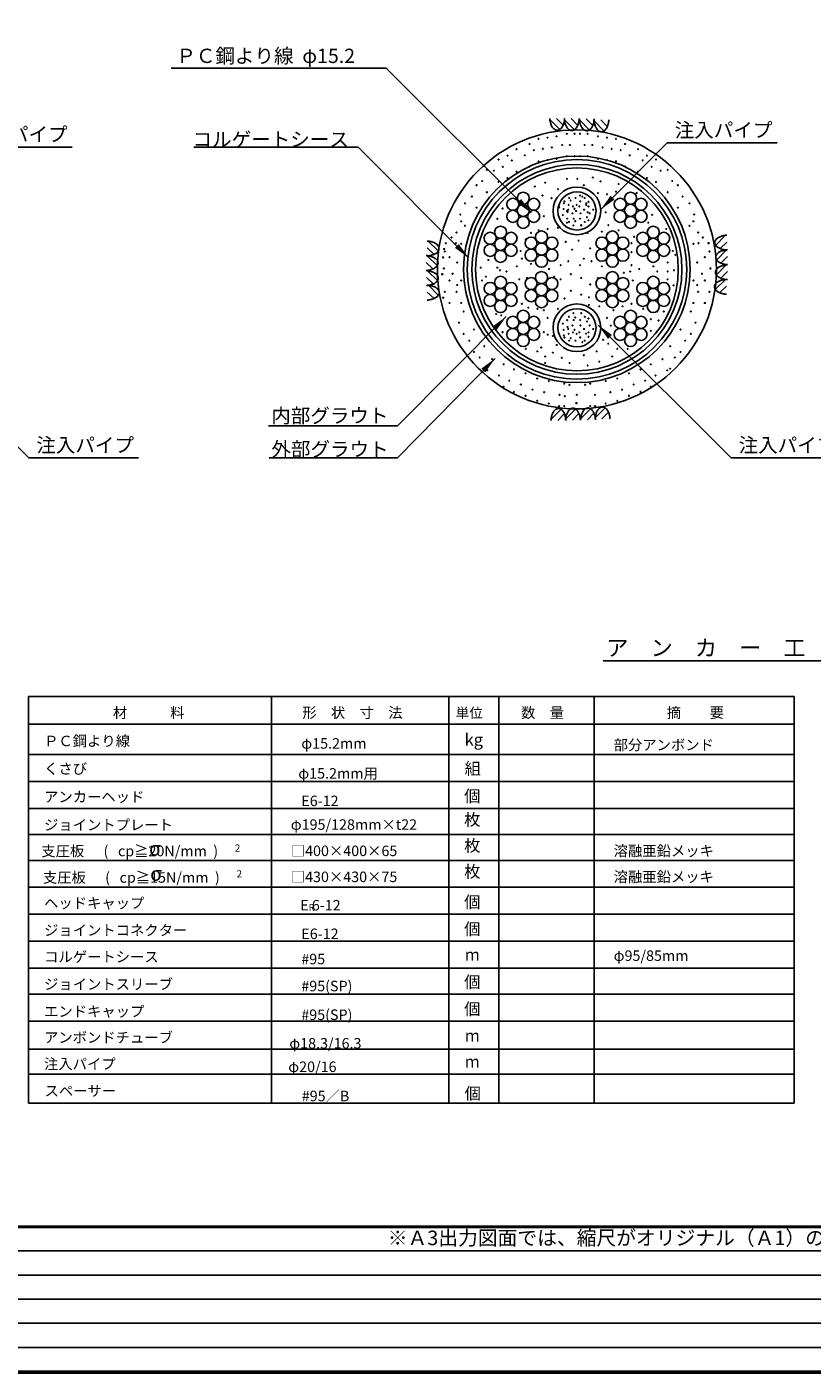
# Model space of a CAD drawing. Extents: x 9065 to 54839, y -14978 to 5475.
# Drawn here: x 13746 to 15391, y -221 to 2601 of the extents above; entities that cross this region are included whole.
import ezdxf
from ezdxf.enums import TextEntityAlignment as Align

# ---------------------------------------------------------------- set-up
doc = ezdxf.new("R2010")
doc.units = 0
doc.layers.get('0').update_dxf_attribs({"linetype": 'CONTINUOUS'})
for name, color, linetype in [('DIM', 5, 'CONTINUOUS'), ('DRAW', 7, 'CONTINUOUS'), ('DRAW1_5', 7, 'CONTINUOUS'), ('TITLE', 4, 'CONTINUOUS'), ('枠', 7, 'CONTINUOUS')]:
    doc.layers.add(name, color=color, linetype=linetype)
doc.styles.add('KKZ-Y', font='TXT', dxfattribs={"bigfont": 'bigfont.shx'})
doc.styles.add('STYLE1', font='txt')
doc.styles.add('STYLE2', font='MSMINCHO.TTF')
doc.dimstyles.new('STANDARD$7', dxfattribs={"dimscale": 0, "dimtxt": 0.0001, "dimasz": 35, "dimexe": 0, "dimexo": 0, "dimgap": 0, "dimtad": 1, "dimdec": 4, "dimdsep": 46, "dimlunit": 6, "dimtxsty": 'STYLE1', "dimcen": 0, "dimadec": 0, "dimazin": 0, "dimtfac": 1, "dimtdec": 4, "dimtofl": 0, "dimtmove": 0, "dimatfit": 2, "dimfxl": 0, "dimtolj": 1, "dimtzin": 0, "dimarcsym": 0})

msp = doc.modelspace()

# ---------------------------------------------------------------- linework, layer by layer
msp.add_lwpolyline([(9156.0186, -221.14991), (17256.0186, -221.14991), (17256.0186, 5434.85009), (9156.0186, 5434.85009)], close=True)
at = {"color": 0}
for centre in [(14855.80114, 2371.34351), (14877.41639, 2376.74289), (14893.62782, 2376.74289), (14904.86451, 2376.74289), (14921.07595, 2376.74289), (14942.6912, 2371.34351), (14772.04213, 2344.34664), (14799.06113, 2355.14539), (14808.16212, 2342.41372), (14817.97451, 2365.94414), (14827.07543, 2345.11343), (14836.88782, 2368.64384), (14845.98875, 2347.8131), (14867.604, 2353.21247), (14883.81543, 2353.21247), (14914.6769, 2353.21247), (14930.88834, 2353.21247), (14952.50359, 2347.8131), (14961.60452, 2368.64384), (14971.4169, 2345.11343), (14980.51783, 2365.94414), (14990.33022, 2342.41372), (14999.4312, 2355.14539), (15026.45021, 2344.34664), (14734.21544, 2322.74912), (14753.12882, 2330.84819), (14762.22974, 2320.81623), (14789.24875, 2331.61498), (14817.97451, 2318.88331), (14836.88782, 2321.58301), (14855.80114, 2324.28268), (14877.41639, 2329.68206), (14893.62782, 2329.68206), (14904.86451, 2329.68206), (14921.07595, 2329.68206), (14942.6912, 2324.28268), (14961.60452, 2321.58301), (14980.51783, 2318.88331), (15009.24359, 2331.61498), (15036.26259, 2320.81623), (15045.36352, 2330.84819), (15064.27689, 2322.74912), (14709.89832, 2301.15159), (14724.40306, 2299.2187), (14743.31643, 2307.31778), (14772.04213, 2297.28581), (14799.06113, 2308.08456), (14931.88363, 2284.95343), (14999.4312, 2308.08456), (15026.45021, 2297.28581), (15055.17591, 2307.31778), (15074.08928, 2299.2187), (15088.59402, 2301.15159), (14688.28312, 2268.75534), (14700.08593, 2277.62117), (14734.21544, 2275.68828), (14753.12882, 2283.78736), (14810.29794, 2266.05561), (14831.91319, 2274.15469), (14858.9322, 2260.65624), (14877.84557, 2282.25376), (14899.46076, 2282.25376), (14912.97032, 2268.75531), (14948.09507, 2276.85439), (14985.9217, 2271.45498), (15045.36352, 2283.78736), (15064.27689, 2275.68828), (15098.40641, 2277.62117), (15110.20921, 2268.75534), (14663.96594, 2230.9597), (14678.47074, 2245.22493), (14709.89832, 2254.09076), (14826.50938, 2247.15779), (14845.42269, 2241.75841), (14870.96782, 2230.8248), (14872.32342, 2235.1405), (14882.20241, 2242.05014), (14885.43276, 2236.80984), (14895.60226, 2242.05014), (14904.86457, 2247.15779), (14905.48125, 2235.1405), (14909.92681, 2245.0114), (14914.86148, 2242.05014), (14918.37413, 2230.95966), (14922.88615, 2234.03203), (14942.69126, 2252.55716), (14961.60457, 2249.85749), (14980.51789, 2255.25686), (15023.74839, 2252.55716), (15088.59402, 2254.09076), (15120.0216, 2245.22493), (15134.5264, 2230.9597), (14654.15355, 2207.42928), (14688.28312, 2221.69451), (14742.75037, 2220.16092), (14829.21126, 2203.96276), (14861.63413, 2222.86059), (14869.11351, 2206.27531), (14870.71844, 2219.10429), (14877.84557, 2214.76154), (14878.9925, 2213.18494), (14880.3481, 2217.50065), (14881.256, 2227.62848), (14889.28067, 2209.98863), (14890.22709, 2224.41028), (14893.45744, 2219.16999), (14896.75888, 2214.76154), (14897.96308, 2227.62848), (14903.62693, 2224.41028), (14905.98776, 2209.98863), (14913.50592, 2217.50065), (14917.95149, 2227.37155), (14919.55642, 2201.71359), (14921.07601, 2212.06184), (14922.88615, 2224.41028), (14925.24697, 2209.98863), (14932.76514, 2217.50065), (14958.90264, 2212.06184), (15056.1712, 2206.66246), (15110.20921, 2221.69451), (15144.33878, 2207.42928), (14655.86025, 2193.16405), (14663.96594, 2183.89886), (14731.94275, 2198.56339), (14818.40369, 2174.26619), (14837.317, 2176.96589), (14858.9322, 2179.66556), (14877.84557, 2190.46431), (14878.04608, 2198.76329), (14881.95303, 2191.84268), (14890.88561, 2184.33067), (14891.83202, 2198.75232), (14895.06237, 2193.51203), (14905.23187, 2198.75232), (14907.56651, 2185.06494), (14907.59269, 2184.33067), (14915.11086, 2191.84268), (14922.76629, 2195.2991), (14964.30645, 2185.06494), (14985.9217, 2174.26619), (15048.06551, 2190.46431), (15085.89214, 2176.96589), (15134.5264, 2183.89886), (15142.63209, 2193.16405), (14623.69322, 2147.41303), (14635.65015, 2159.25684), (14645.05263, 2147.26932), (14646.04786, 2169.63363), (14655.86025, 2146.10321), (14791.38463, 2155.36836), (14802.19225, 2168.86682), (14875.14363, 2149.96899), (14902.1627, 2152.66866), (14921.07601, 2168.86682), (14950.79695, 2171.56649), (15012.94076, 2147.26929), (15018.34458, 2160.76774), (15142.63209, 2146.10321), (15152.44447, 2169.63363), (15153.43971, 2147.26932), (15162.12796, 2159.25684), (15162.84218, 2159.25684), (15174.08489, 2147.41303), (15174.79911, 2147.41303), (14617.88791, 2117.52731), (14618.60214, 2117.52731), (14619.8504, 2135.17513), (14620.56462, 2135.17513), (14621.73074, 2129.76521), (14631.54312, 2118.00001), (14780.577, 2131.07117), (14888.65313, 2133.77084), (14926.47982, 2136.47054), (15012.94076, 2128.37146), (15099.40165, 2131.07117), (15104.80546, 2122.97209), (15166.23499, 2118.00001), (15166.94921, 2118.00001), (15176.04738, 2129.76521), (15176.7616, 2129.76521), (14619.76827, 2094.4696), (14647.75456, 2106.77397), (14696.818, 2095.97519), (14713.02943, 2112.17334), (14731.94275, 2095.97519), (14737.34656, 2090.57581), (14750.85606, 2087.87614), (14772.47131, 2098.67489), (14783.27894, 2114.87301), (14802.19225, 2104.07426), (14840.01888, 2093.27552), (14864.33601, 2101.37459), (14880.54745, 2109.47364), (14904.86457, 2101.37459), (14912.97032, 2114.87301), (14929.1817, 2109.47364), (14950.79695, 2098.67489), (15010.23883, 2087.87614), (15012.94076, 2101.37459), (15029.15214, 2093.27552), (15058.87308, 2098.67489), (15066.97883, 2087.87614), (15088.59408, 2106.77397), (15088.59408, 2087.87614), (15102.10358, 2090.57581), (15150.73778, 2106.77397), (15178.00984, 2094.4696), (15178.72406, 2094.4696), (14615.92545, 2082.2317), (14616.63967, 2082.2317), (14631.54312, 2068.97832), (14637.94217, 2083.24355), (14647.75456, 2059.71314), (14655.86025, 2068.97832), (14699.51987, 2068.97832), (14707.62562, 2077.07736), (14777.87513, 2071.67799), (14794.0865, 2074.37769), (14850.82651, 2077.07736), (14864.33601, 2071.67799), (14885.95126, 2082.47677), (14907.56651, 2074.37769), (14926.47982, 2060.87924), (14942.69126, 2074.37769), (14996.72933, 2085.17644), (15015.64264, 2068.97832), (15088.59408, 2071.67799), (15142.63209, 2068.97832), (15150.73778, 2059.71314), (15160.55016, 2083.24355), (15166.23499, 2068.97832), (15166.94921, 2068.97832), (14617.88791, 2033.21), (14618.60214, 2033.21), (14621.73074, 2045.4479), (14646.04786, 2045.4479), (14872.44176, 2031.18267), (14885.95126, 2047.38079), (14907.56651, 2039.28171), (14923.77789, 2033.88234), (15101.10834, 2058.94635), (15152.44447, 2045.4479), (15176.04738, 2045.4479), (15176.7616, 2045.4479), (14631.54312, 2021.91749), (14655.86025, 2021.91749), (14661.26406, 2004.1858), (14783.27894, 2020.38389), (14796.78844, 2012.28484), (14815.70175, 2009.58514), (14829.21126, 2006.88547), (14858.9322, 2009.58514), (14923.77789, 2017.68422), (14945.39314, 2014.98451), (14975.11408, 2006.88547), (14994.02739, 2014.98451), (15012.94076, 2020.38389), (15037.25789, 2009.58514), (15066.97883, 2004.18577), (15080.48833, 2004.18577), (15137.22827, 2004.1858), (15142.63209, 2021.91749), (15166.23499, 2021.91749), (15166.94921, 2021.91749), (14651.45167, 1980.65538), (14729.24081, 1998.78639), (14740.04844, 1996.08669), (14837.317, 1990.68732), (14869.11351, 1978.65361), (14878.04608, 1986.16563), (14881.95303, 1993.08623), (14889.28067, 1974.94029), (14890.88561, 2000.59825), (14891.83202, 1986.1766), (14895.06237, 1991.41689), (14905.23187, 1986.1766), (14905.98776, 1974.94029), (14907.59269, 2000.59825), (14915.11086, 1993.08623), (14919.55642, 1983.21533), (14922.76629, 1989.62982), (14925.24697, 1974.94029), (14961.60457, 1990.68732), (14969.71026, 1974.48919), (15053.46933, 1987.98765), (15069.68071, 1985.28794), (15147.04066, 1980.65538), (14661.26406, 1957.12497), (14682.87931, 1966.39015), (14742.75037, 1960.99074), (14829.21126, 1960.99074), (14837.317, 1955.59137), (14848.12463, 1952.89167), (14870.71844, 1965.82463), (14870.96782, 1954.10412), (14872.32342, 1949.78842), (14878.9925, 1971.74397), (14880.3481, 1967.42827), (14881.256, 1957.30043), (14885.43276, 1948.11907), (14890.22709, 1960.51863), (14893.45744, 1965.75893), (14897.96308, 1957.30043), (14903.62693, 1960.51863), (14905.48125, 1949.78842), (14913.50592, 1967.42827), (14917.95149, 1957.55737), (14922.88615, 1960.51863), (14922.88615, 1950.89689), (14932.76514, 1967.42827), (15053.46933, 1963.69045), (15115.61302, 1966.39015), (15137.22827, 1957.12497), (14673.06692, 1942.85973), (14682.87931, 1919.32932), (14704.4945, 1931.29417), (14791.38463, 1925.8948), (14815.70175, 1920.49539), (14823.80744, 1928.59447), (14856.23032, 1933.99384), (14882.20241, 1942.87878), (14895.60226, 1942.87878), (14909.92681, 1939.91751), (14914.86148, 1942.87878), (14939.98932, 1920.49539), (14953.49888, 1944.79262), (14964.30645, 1936.69354), (14983.21982, 1925.8948), (15004.83502, 1925.8948), (15093.99783, 1931.29417), (15115.61302, 1919.32932), (15125.42541, 1942.85973), (14694.68212, 1907.76376), (14720.70594, 1904.2973), (14745.02307, 1893.49852), (14831.91319, 1909.69664), (14831.91319, 1896.19819), (14848.12463, 1917.79572), (14867.03794, 1906.99697), (14883.24938, 1896.19819), (14912.97032, 1912.39635), (14921.07601, 1890.79882), (14945.39314, 1898.8979), (14972.4122, 1909.69664), (15053.46927, 1893.49852), (15077.7864, 1904.2973), (15103.81022, 1907.76376), (14704.4945, 1884.23334), (14710.89355, 1880.76689), (14735.21068, 1869.96811), (14766.63832, 1882.69977), (14790.95544, 1874.6007), (14815.27257, 1863.80195), (14983.21977, 1863.80195), (15007.53689, 1874.6007), (15031.85402, 1882.69977), (15063.28166, 1869.96811), (15087.59878, 1880.76689), (15093.99783, 1884.23334), (14745.02307, 1846.43769), (14756.82593, 1859.16936), (14766.63832, 1835.63894), (14781.14306, 1851.07028), (14805.46018, 1840.27153), (14829.77731, 1834.87216), (14839.5897, 1858.40257), (14872.01257, 1853.0032), (14882.8202, 1850.3035), (14915.67214, 1850.3035), (14926.47976, 1853.0032), (14958.90264, 1858.40257), (14968.71503, 1834.87216), (14993.03215, 1840.27153), (15017.34928, 1851.07028), (15031.85402, 1835.63894), (15041.66641, 1859.16936), (15053.46927, 1846.43769), (14790.95544, 1827.53987), (14815.27257, 1816.74112), (14839.5897, 1811.34174), (14860.98205, 1805.6757), (14861.69627, 1805.6757), (14861.69627, 1805.6757), (14862.20018, 1829.47279), (14872.01257, 1805.94237), (14873.00781, 1826.77308), (14897.07928, 1812.02752), (14897.7935, 1812.02752), (14898.46546, 1829.47279), (14926.47976, 1805.94237), (14936.08184, 1805.6757), (14936.29215, 1829.47279), (14936.79606, 1805.6757), (14958.90264, 1811.34174), (14983.21977, 1816.74112), (15007.53689, 1827.53987)]:
    msp.add_circle(centre, 0.79466, dxfattribs=at)
at = {"layer": 'DIM', "color": 0, "linetype": 'Continuous'}
for p, q in [((14047.93459, 2514.10403), (14498.5287, 2514.10403)), ((13840.68719, 2348.49879), (13610.66275, 2348.49879)), ((15317.88427, 2357.44215), (15087.85983, 2357.44215)), ((14252.15943, 1764.48037), (14522.43663, 1764.48037)), ((13980.06219, 1697.05513), (13750.03775, 1697.05513)), ((14253.76493, 1697.05513), (14522.43663, 1697.05513)), ((15451.7206, 1697.05513), (15221.69616, 1697.05513))]:
    msp.add_line(p, q, dxfattribs=at)
at = {"layer": 'DIM', "color": 0}
msp.add_line((14440.22048, 2348.86159), (14095.84417, 2348.86159), dxfattribs=at)
at = {"layer": 'DRAW', "color": 0, "linetype": 'Continuous'}
for p, q in [((14862.53194, 2385.96396), (14842.53194, 2405.96396)), ((14869.53194, 2394.96396), (14856.03194, 2408.96396)), ((14893.03194, 2385.46396), (14873.03194, 2405.46396)), ((14900.03194, 2394.46396), (14886.53194, 2408.46396)), ((14924.53194, 2384.96396), (14904.53194, 2404.96396)), ((14931.53194, 2393.96396), (14918.03194, 2407.96396)), ((14955.03194, 2382.96396), (14935.03194, 2402.96396)), ((14962.03194, 2391.96396), (14948.53194, 2405.96396)), ((14607.53244, 2130.96446), (14587.53244, 2150.96446)), ((15189.40284, 2143.20236), (15209.40284, 2163.20236)), ((15198.40284, 2136.20236), (15212.40284, 2149.70236)), ((14598.53244, 2123.96446), (14584.53244, 2137.46446)), ((14605.53244, 2100.46446), (14585.53244, 2120.46446)), ((15191.40284, 2112.70236), (15211.40284, 2132.70236)), ((15200.40284, 2105.70236), (15214.40284, 2119.20236)), ((14596.53244, 2093.46446), (14582.53244, 2106.96446)), ((14606.03244, 2068.96446), (14586.03244, 2088.96446)), ((15190.90284, 2081.20236), (15210.90284, 2101.20236)), ((14597.03244, 2061.96446), (14583.03244, 2075.46446)), ((15188.90284, 2050.70236), (15208.90284, 2070.70236)), ((15199.90284, 2074.20236), (15213.90284, 2087.70236)), ((14599.03244, 2031.46446), (14585.03244, 2044.96446)), ((14608.03244, 2038.46446), (14588.03244, 2058.46446)), ((15197.90284, 2043.70236), (15211.90284, 2057.20236)), ((14865.03194, 1798.96496), (14845.03194, 1778.96496)), ((14872.03194, 1789.96496), (14858.53194, 1775.96496)), ((14895.53194, 1799.46496), (14875.53194, 1779.46496)), ((14902.53194, 1790.46496), (14889.03194, 1776.46496)), ((14927.03194, 1799.96496), (14907.03194, 1779.96496)), ((14934.03194, 1790.96496), (14920.53194, 1776.96496)), ((14957.53194, 1801.96496), (14937.53194, 1781.96496)), ((14964.53194, 1792.96496), (14951.03194, 1778.96496))]:
    msp.add_line(p, q, dxfattribs=at)
for points in [[(14841.63194, 2408.96446), (14841.74184, 2407.53706), (14841.89224, 2406.12916), (14842.08294, 2404.74066), (14842.31414, 2403.37156), (14842.58544, 2402.02166), (14842.89724, 2400.69136), (14843.24934, 2399.38046), (14843.64194, 2398.08896), (14844.19354, 2396.49346), (14844.79344, 2394.98456), (14845.44164, 2393.56216), (14846.13814, 2392.22646), (14846.88284, 2390.97716), (14847.67594, 2389.81456), (14848.51724, 2388.73846), (14849.40694, 2387.74896), (14850.32944, 2386.86186), (14851.26964, 2386.09306), (14852.22754, 2385.44256), (14853.20314, 2384.91036), (14854.19634, 2384.49636), (14855.20724, 2384.20066), (14856.23574, 2384.02316), (14857.28194, 2383.96396), (14858.32804, 2384.02306), (14859.35654, 2384.20046), (14860.36734, 2384.49616), (14861.36064, 2384.91016), (14862.33614, 2385.44236), (14863.29404, 2386.09296), (14864.23424, 2386.86176), (14865.15694, 2387.74896), (14866.04644, 2388.73846), (14866.88784, 2389.81456), (14867.68084, 2390.97716), (14868.42564, 2392.22646), (14869.12204, 2393.56216), (14869.77034, 2394.98456), (14870.37024, 2396.49346), (14870.92194, 2398.08896), (14871.31434, 2399.38046), (14871.66644, 2400.69136), (14871.97814, 2402.02166), (14872.24964, 2403.37156), (14872.48064, 2404.74066), (14872.67144, 2406.12916), (14872.82184, 2407.53706), (14872.93194, 2408.96446)], [(14872.13194, 2408.46446), (14872.24184, 2407.03706), (14872.39224, 2405.62916), (14872.58294, 2404.24066), (14872.81414, 2402.87156), (14873.08544, 2401.52166), (14873.39724, 2400.19136), (14873.74934, 2398.88046), (14874.14194, 2397.58896), (14874.69354, 2395.99346), (14875.29344, 2394.48456), (14875.94164, 2393.06216), (14876.63814, 2391.72646), (14877.38284, 2390.47716), (14878.17594, 2389.31456), (14879.01724, 2388.23846), (14879.90694, 2387.24896), (14880.82944, 2386.36186), (14881.76964, 2385.59306), (14882.72754, 2384.94256), (14883.70314, 2384.41036), (14884.69634, 2383.99636), (14885.70724, 2383.70066), (14886.73574, 2383.52316), (14887.78194, 2383.46396), (14888.82804, 2383.52306), (14889.85654, 2383.70046), (14890.86734, 2383.99616), (14891.86064, 2384.41016), (14892.83614, 2384.94236), (14893.79404, 2385.59296), (14894.73424, 2386.36176), (14895.65694, 2387.24896), (14896.54644, 2388.23846), (14897.38784, 2389.31456), (14898.18084, 2390.47716), (14898.92564, 2391.72646), (14899.62204, 2393.06216), (14900.27034, 2394.48456), (14900.87024, 2395.99346), (14901.42194, 2397.58896), (14901.81434, 2398.88046), (14902.16644, 2400.19136), (14902.47814, 2401.52166), (14902.74964, 2402.87156), (14902.98064, 2404.24066), (14903.17144, 2405.62916), (14903.32184, 2407.03706), (14903.43194, 2408.46446)], [(14903.63194, 2407.96446), (14903.74184, 2406.53706), (14903.89224, 2405.12916), (14904.08294, 2403.74066), (14904.31414, 2402.37156), (14904.58544, 2401.02166), (14904.89724, 2399.69136), (14905.24934, 2398.38046), (14905.64194, 2397.08896), (14906.19354, 2395.49346), (14906.79344, 2393.98456), (14907.44164, 2392.56216), (14908.13814, 2391.22646), (14908.88284, 2389.97716), (14909.67594, 2388.81456), (14910.51724, 2387.73846), (14911.40694, 2386.74896), (14912.32944, 2385.86186), (14913.26964, 2385.09306), (14914.22754, 2384.44256), (14915.20314, 2383.91036), (14916.19634, 2383.49636), (14917.20724, 2383.20066), (14918.23574, 2383.02316), (14919.28194, 2382.96396), (14920.32804, 2383.02306), (14921.35654, 2383.20046), (14922.36734, 2383.49616), (14923.36064, 2383.91016), (14924.33614, 2384.44236), (14925.29404, 2385.09296), (14926.23424, 2385.86176), (14927.15694, 2386.74896), (14928.04644, 2387.73846), (14928.88784, 2388.81456), (14929.68084, 2389.97716), (14930.42564, 2391.22646), (14931.12204, 2392.56216), (14931.77034, 2393.98456), (14932.37024, 2395.49346), (14932.92194, 2397.08896), (14933.31434, 2398.38046), (14933.66644, 2399.69136), (14933.97814, 2401.02166), (14934.24964, 2402.37156), (14934.48064, 2403.74066), (14934.67144, 2405.12916), (14934.82184, 2406.53706), (14934.93194, 2407.96446)], [(14934.13194, 2405.96446), (14934.24184, 2404.53706), (14934.39224, 2403.12916), (14934.58294, 2401.74066), (14934.81414, 2400.37156), (14935.08544, 2399.02166), (14935.39724, 2397.69136), (14935.74934, 2396.38046), (14936.14194, 2395.08896), (14936.69354, 2393.49346), (14937.29344, 2391.98456), (14937.94164, 2390.56216), (14938.63814, 2389.22646), (14939.38284, 2387.97716), (14940.17594, 2386.81456), (14941.01724, 2385.73846), (14941.90694, 2384.74896), (14942.82944, 2383.86186), (14943.76964, 2383.09306), (14944.72754, 2382.44256), (14945.70314, 2381.91036), (14946.69634, 2381.49636), (14947.70724, 2381.20066), (14948.73574, 2381.02316), (14949.78194, 2380.96396), (14950.82804, 2381.02306), (14951.85654, 2381.20046), (14952.86734, 2381.49616), (14953.86064, 2381.91016), (14954.83614, 2382.44236), (14955.79404, 2383.09296), (14956.73424, 2383.86176), (14957.65694, 2384.74896), (14958.54644, 2385.73846), (14959.38784, 2386.81456), (14960.18084, 2387.97716), (14960.92564, 2389.22646), (14961.62204, 2390.56216), (14962.27034, 2391.98456), (14962.87024, 2393.49346), (14963.42194, 2395.08896), (14963.81434, 2396.38046), (14964.16644, 2397.69136), (14964.47814, 2399.02166), (14964.74964, 2400.37156), (14964.98064, 2401.74066), (14965.17144, 2403.12916), (14965.32184, 2404.53706), (14965.43194, 2405.96446)], [(14584.53194, 2151.86446), (14585.95924, 2151.75436), (14587.36714, 2151.60396), (14588.75564, 2151.41316), (14590.12474, 2151.18216), (14591.47444, 2150.91066), (14592.80484, 2150.59896), (14594.11574, 2150.24686), (14595.40744, 2149.85446), (14597.00284, 2149.30276), (14598.51174, 2148.70286), (14599.93404, 2148.05456), (14601.26994, 2147.35816), (14602.51904, 2146.61336), (14603.68174, 2145.82036), (14604.75784, 2144.97896), (14605.74744, 2144.08946), (14606.63434, 2143.16676), (14607.40314, 2142.22656), (14608.05354, 2141.26866), (14608.58584, 2140.29316), (14608.99974, 2139.29986), (14609.29554, 2138.28906), (14609.47304, 2137.26056), (14609.53244, 2136.21446), (14609.47324, 2135.16826), (14609.29584, 2134.13976), (14609.00004, 2133.12886), (14608.58614, 2132.13566), (14608.05384, 2131.16006), (14607.40334, 2130.20216), (14606.63444, 2129.26196), (14605.74744, 2128.33946), (14604.75784, 2127.44976), (14603.68174, 2126.60846), (14602.51904, 2125.81536), (14601.26994, 2125.07066), (14599.93404, 2124.37416), (14598.51174, 2123.72596), (14597.00284, 2123.12606), (14595.40744, 2122.57446), (14594.11574, 2122.18186), (14592.80484, 2121.82976), (14591.47444, 2121.51796), (14590.12474, 2121.24666), (14588.75564, 2121.01546), (14587.36714, 2120.82476), (14585.95924, 2120.67436), (14584.53194, 2120.56446)], [(15212.40334, 2164.10236), (15210.97594, 2163.99226), (15209.56804, 2163.84186), (15208.17954, 2163.65106), (15206.81044, 2163.42006), (15205.46054, 2163.14856), (15204.13024, 2162.83686), (15202.81934, 2162.48476), (15201.52784, 2162.09236), (15199.93234, 2161.54066), (15198.42344, 2160.94076), (15197.00104, 2160.29246), (15195.66534, 2159.59606), (15194.41604, 2158.85126), (15193.25344, 2158.05826), (15192.17734, 2157.21686), (15191.18784, 2156.32736), (15190.30074, 2155.40466), (15189.53194, 2154.46446), (15188.88144, 2153.50656), (15188.34924, 2152.53106), (15187.93524, 2151.53776), (15187.63954, 2150.52696), (15187.46204, 2149.49846), (15187.40284, 2148.45236), (15187.46194, 2147.40616), (15187.63934, 2146.37766), (15187.93504, 2145.36676), (15188.34904, 2144.37356), (15188.88124, 2143.39796), (15189.53184, 2142.44006), (15190.30064, 2141.49986), (15191.18784, 2140.57736), (15192.17734, 2139.68766), (15193.25344, 2138.84636), (15194.41604, 2138.05326), (15195.66534, 2137.30856), (15197.00104, 2136.61206), (15198.42344, 2135.96386), (15199.93234, 2135.36396), (15201.52784, 2134.81236), (15202.81934, 2134.41976), (15204.13024, 2134.06766), (15205.46054, 2133.75586), (15206.81044, 2133.48456), (15208.17954, 2133.25336), (15209.56804, 2133.06266), (15210.97594, 2132.91226), (15212.40334, 2132.80236)], [(14582.53194, 2121.36446), (14583.95924, 2121.25436), (14585.36714, 2121.10396), (14586.75564, 2120.91316), (14588.12474, 2120.68216), (14589.47444, 2120.41066), (14590.80484, 2120.09896), (14592.11574, 2119.74686), (14593.40744, 2119.35446), (14595.00284, 2118.80276), (14596.51174, 2118.20286), (14597.93404, 2117.55456), (14599.26994, 2116.85816), (14600.51904, 2116.11336), (14601.68174, 2115.32036), (14602.75784, 2114.47896), (14603.74744, 2113.58946), (14604.63434, 2112.66676), (14605.40314, 2111.72656), (14606.05354, 2110.76866), (14606.58584, 2109.79316), (14606.99974, 2108.79986), (14607.29554, 2107.78906), (14607.47304, 2106.76056), (14607.53244, 2105.71446), (14607.47324, 2104.66826), (14607.29584, 2103.63976), (14607.00004, 2102.62886), (14606.58614, 2101.63566), (14606.05384, 2100.66006), (14605.40334, 2099.70216), (14604.63444, 2098.76196), (14603.74744, 2097.83946), (14602.75784, 2096.94976), (14601.68174, 2096.10846), (14600.51904, 2095.31536), (14599.26994, 2094.57066), (14597.93404, 2093.87416), (14596.51174, 2093.22596), (14595.00284, 2092.62606), (14593.40744, 2092.07446), (14592.11574, 2091.68186), (14590.80484, 2091.32976), (14589.47444, 2091.01796), (14588.12474, 2090.74666), (14586.75564, 2090.51546), (14585.36714, 2090.32476), (14583.95924, 2090.17436), (14582.53194, 2090.06446)], [(15214.40334, 2133.60236), (15212.97594, 2133.49226), (15211.56804, 2133.34186), (15210.17954, 2133.15106), (15208.81044, 2132.92006), (15207.46054, 2132.64856), (15206.13024, 2132.33686), (15204.81934, 2131.98476), (15203.52784, 2131.59236), (15201.93234, 2131.04066), (15200.42344, 2130.44076), (15199.00104, 2129.79246), (15197.66534, 2129.09606), (15196.41604, 2128.35126), (15195.25344, 2127.55826), (15194.17734, 2126.71686), (15193.18784, 2125.82736), (15192.30074, 2124.90466), (15191.53194, 2123.96446), (15190.88144, 2123.00656), (15190.34924, 2122.03106), (15189.93524, 2121.03776), (15189.63954, 2120.02696), (15189.46204, 2118.99846), (15189.40284, 2117.95236), (15189.46194, 2116.90616), (15189.63934, 2115.87766), (15189.93504, 2114.86676), (15190.34904, 2113.87356), (15190.88124, 2112.89796), (15191.53184, 2111.94006), (15192.30064, 2110.99986), (15193.18784, 2110.07736), (15194.17734, 2109.18766), (15195.25344, 2108.34636), (15196.41604, 2107.55326), (15197.66534, 2106.80856), (15199.00104, 2106.11206), (15200.42344, 2105.46386), (15201.93234, 2104.86396), (15203.52784, 2104.31236), (15204.81934, 2103.91976), (15206.13024, 2103.56766), (15207.46054, 2103.25586), (15208.81044, 2102.98456), (15210.17954, 2102.75336), (15211.56804, 2102.56266), (15212.97594, 2102.41226), (15214.40334, 2102.30236)], [(14583.03194, 2089.86446), (14584.45924, 2089.75436), (14585.86714, 2089.60396), (14587.25564, 2089.41316), (14588.62474, 2089.18216), (14589.97444, 2088.91066), (14591.30484, 2088.59896), (14592.61574, 2088.24686), (14593.90744, 2087.85446), (14595.50284, 2087.30276), (14597.01174, 2086.70286), (14598.43404, 2086.05456), (14599.76994, 2085.35816), (14601.01904, 2084.61336), (14602.18174, 2083.82036), (14603.25784, 2082.97896), (14604.24744, 2082.08946), (14605.13434, 2081.16676), (14605.90314, 2080.22656), (14606.55354, 2079.26866), (14607.08584, 2078.29316), (14607.49974, 2077.29986), (14607.79554, 2076.28906), (14607.97304, 2075.26056), (14608.03244, 2074.21446), (14607.97324, 2073.16826), (14607.79584, 2072.13976), (14607.50004, 2071.12886), (14607.08614, 2070.13566), (14606.55384, 2069.16006), (14605.90334, 2068.20216), (14605.13444, 2067.26196), (14604.24744, 2066.33946), (14603.25784, 2065.44976), (14602.18174, 2064.60846), (14601.01904, 2063.81536), (14599.76994, 2063.07066), (14598.43404, 2062.37416), (14597.01174, 2061.72596), (14595.50284, 2061.12606), (14593.90744, 2060.57446), (14592.61574, 2060.18186), (14591.30484, 2059.82976), (14589.97444, 2059.51796), (14588.62474, 2059.24666), (14587.25564, 2059.01546), (14585.86714, 2058.82476), (14584.45924, 2058.67436), (14583.03194, 2058.56446)], [(15213.90334, 2102.10236), (15212.47594, 2101.99226), (15211.06804, 2101.84186), (15209.67954, 2101.65106), (15208.31044, 2101.42006), (15206.96054, 2101.14856), (15205.63024, 2100.83686), (15204.31934, 2100.48476), (15203.02784, 2100.09236), (15201.43234, 2099.54066), (15199.92344, 2098.94076), (15198.50104, 2098.29246), (15197.16534, 2097.59606), (15195.91604, 2096.85126), (15194.75344, 2096.05826), (15193.67734, 2095.21686), (15192.68784, 2094.32736), (15191.80074, 2093.40466), (15191.03194, 2092.46446), (15190.38144, 2091.50656), (15189.84924, 2090.53106), (15189.43524, 2089.53776), (15189.13954, 2088.52696), (15188.96204, 2087.49846), (15188.90284, 2086.45236), (15188.96194, 2085.40616), (15189.13934, 2084.37766), (15189.43504, 2083.36676), (15189.84904, 2082.37356), (15190.38124, 2081.39796), (15191.03184, 2080.44006), (15191.80064, 2079.49986), (15192.68784, 2078.57736), (15193.67734, 2077.68766), (15194.75344, 2076.84636), (15195.91604, 2076.05326), (15197.16534, 2075.30856), (15198.50104, 2074.61206), (15199.92344, 2073.96386), (15201.43234, 2073.36396), (15203.02784, 2072.81236), (15204.31934, 2072.41976), (15205.63024, 2072.06766), (15206.96054, 2071.75586), (15208.31044, 2071.48456), (15209.67954, 2071.25336), (15211.06804, 2071.06266), (15212.47594, 2070.91226), (15213.90334, 2070.80236)], [(15211.90334, 2071.60236), (15210.47594, 2071.49226), (15209.06804, 2071.34186), (15207.67954, 2071.15106), (15206.31044, 2070.92006), (15204.96054, 2070.64856), (15203.63024, 2070.33686), (15202.31934, 2069.98476), (15201.02784, 2069.59236), (15199.43234, 2069.04066), (15197.92344, 2068.44076), (15196.50104, 2067.79246), (15195.16534, 2067.09606), (15193.91604, 2066.35126), (15192.75344, 2065.55826), (15191.67734, 2064.71686), (15190.68784, 2063.82736), (15189.80074, 2062.90466), (15189.03194, 2061.96446), (15188.38144, 2061.00656), (15187.84924, 2060.03106), (15187.43524, 2059.03776), (15187.13954, 2058.02696), (15186.96204, 2056.99846), (15186.90284, 2055.95236), (15186.96194, 2054.90616), (15187.13934, 2053.87766), (15187.43504, 2052.86676), (15187.84904, 2051.87356), (15188.38124, 2050.89796), (15189.03184, 2049.94006), (15189.80064, 2048.99986), (15190.68784, 2048.07736), (15191.67734, 2047.18766), (15192.75344, 2046.34636), (15193.91604, 2045.55326), (15195.16534, 2044.80856), (15196.50104, 2044.11206), (15197.92344, 2043.46386), (15199.43234, 2042.86396), (15201.02784, 2042.31236), (15202.31934, 2041.91976), (15203.63024, 2041.56766), (15204.96054, 2041.25586), (15206.31044, 2040.98456), (15207.67954, 2040.75336), (15209.06804, 2040.56266), (15210.47594, 2040.41226), (15211.90334, 2040.30236)], [(14585.03194, 2059.36446), (14586.45924, 2059.25436), (14587.86714, 2059.10396), (14589.25564, 2058.91316), (14590.62474, 2058.68216), (14591.97444, 2058.41066), (14593.30484, 2058.09896), (14594.61574, 2057.74686), (14595.90744, 2057.35446), (14597.50284, 2056.80276), (14599.01174, 2056.20286), (14600.43404, 2055.55456), (14601.76994, 2054.85816), (14603.01904, 2054.11336), (14604.18174, 2053.32036), (14605.25784, 2052.47896), (14606.24744, 2051.58946), (14607.13434, 2050.66676), (14607.90314, 2049.72656), (14608.55354, 2048.76866), (14609.08584, 2047.79316), (14609.49974, 2046.79986), (14609.79554, 2045.78906), (14609.97304, 2044.76056), (14610.03244, 2043.71446), (14609.97324, 2042.66826), (14609.79584, 2041.63976), (14609.50004, 2040.62886), (14609.08614, 2039.63566), (14608.55384, 2038.66006), (14607.90334, 2037.70216), (14607.13444, 2036.76196), (14606.24744, 2035.83946), (14605.25784, 2034.94976), (14604.18174, 2034.10846), (14603.01904, 2033.31536), (14601.76994, 2032.57066), (14600.43404, 2031.87416), (14599.01174, 2031.22596), (14597.50284, 2030.62606), (14595.90744, 2030.07446), (14594.61574, 2029.68186), (14593.30484, 2029.32976), (14591.97444, 2029.01796), (14590.62474, 2028.74666), (14589.25564, 2028.51546), (14587.86714, 2028.32476), (14586.45924, 2028.17436), (14585.03194, 2028.06446)], [(14844.13194, 1775.96446), (14844.24184, 1777.39176), (14844.39224, 1778.79966), (14844.58294, 1780.18816), (14844.81414, 1781.55726), (14845.08544, 1782.90696), (14845.39724, 1784.23736), (14845.74934, 1785.54826), (14846.14194, 1786.83996), (14846.69354, 1788.43536), (14847.29344, 1789.94426), (14847.94164, 1791.36656), (14848.63814, 1792.70246), (14849.38284, 1793.95156), (14850.17594, 1795.11426), (14851.01724, 1796.19036), (14851.90694, 1797.17996), (14852.82944, 1798.06686), (14853.76964, 1798.83566), (14854.72754, 1799.48606), (14855.70314, 1800.01836), (14856.69634, 1800.43226), (14857.70724, 1800.72806), (14858.73574, 1800.90556), (14859.78194, 1800.96496), (14860.82804, 1800.90576), (14861.85654, 1800.72836), (14862.86734, 1800.43256), (14863.86064, 1800.01866), (14864.83614, 1799.48636), (14865.79404, 1798.83586), (14866.73424, 1798.06696), (14867.65694, 1797.17996), (14868.54644, 1796.19036), (14869.38784, 1795.11426), (14870.18084, 1793.95156), (14870.92564, 1792.70246), (14871.62204, 1791.36656), (14872.27034, 1789.94426), (14872.87024, 1788.43536), (14873.42194, 1786.83996), (14873.81434, 1785.54826), (14874.16644, 1784.23736), (14874.47814, 1782.90696), (14874.74964, 1781.55726), (14874.98064, 1780.18816), (14875.17144, 1778.79966), (14875.32184, 1777.39176), (14875.43194, 1775.96446)], [(14874.63194, 1776.46446), (14874.74184, 1777.89176), (14874.89224, 1779.29966), (14875.08294, 1780.68816), (14875.31414, 1782.05726), (14875.58544, 1783.40696), (14875.89724, 1784.73736), (14876.24934, 1786.04826), (14876.64194, 1787.33996), (14877.19354, 1788.93536), (14877.79344, 1790.44426), (14878.44164, 1791.86656), (14879.13814, 1793.20246), (14879.88284, 1794.45156), (14880.67594, 1795.61426), (14881.51724, 1796.69036), (14882.40694, 1797.67996), (14883.32944, 1798.56686), (14884.26964, 1799.33566), (14885.22754, 1799.98606), (14886.20314, 1800.51836), (14887.19634, 1800.93226), (14888.20724, 1801.22806), (14889.23574, 1801.40556), (14890.28194, 1801.46496), (14891.32804, 1801.40576), (14892.35654, 1801.22836), (14893.36734, 1800.93256), (14894.36064, 1800.51866), (14895.33614, 1799.98636), (14896.29404, 1799.33586), (14897.23424, 1798.56696), (14898.15694, 1797.67996), (14899.04644, 1796.69036), (14899.88784, 1795.61426), (14900.68084, 1794.45156), (14901.42564, 1793.20246), (14902.12204, 1791.86656), (14902.77034, 1790.44426), (14903.37024, 1788.93536), (14903.92194, 1787.33996), (14904.31434, 1786.04826), (14904.66644, 1784.73736), (14904.97814, 1783.40696), (14905.24964, 1782.05726), (14905.48064, 1780.68816), (14905.67144, 1779.29966), (14905.82184, 1777.89176), (14905.93194, 1776.46446)], [(14906.13194, 1776.96446), (14906.24184, 1778.39176), (14906.39224, 1779.79966), (14906.58294, 1781.18816), (14906.81414, 1782.55726), (14907.08544, 1783.90696), (14907.39724, 1785.23736), (14907.74934, 1786.54826), (14908.14194, 1787.83996), (14908.69354, 1789.43536), (14909.29344, 1790.94426), (14909.94164, 1792.36656), (14910.63814, 1793.70246), (14911.38284, 1794.95156), (14912.17594, 1796.11426), (14913.01724, 1797.19036), (14913.90694, 1798.17996), (14914.82944, 1799.06686), (14915.76964, 1799.83566), (14916.72754, 1800.48606), (14917.70314, 1801.01836), (14918.69634, 1801.43226), (14919.70724, 1801.72806), (14920.73574, 1801.90556), (14921.78194, 1801.96496), (14922.82804, 1801.90576), (14923.85654, 1801.72836), (14924.86734, 1801.43256), (14925.86064, 1801.01866), (14926.83614, 1800.48636), (14927.79404, 1799.83586), (14928.73424, 1799.06696), (14929.65694, 1798.17996), (14930.54644, 1797.19036), (14931.38784, 1796.11426), (14932.18084, 1794.95156), (14932.92564, 1793.70246), (14933.62204, 1792.36656), (14934.27034, 1790.94426), (14934.87024, 1789.43536), (14935.42194, 1787.83996), (14935.81434, 1786.54826), (14936.16644, 1785.23736), (14936.47814, 1783.90696), (14936.74964, 1782.55726), (14936.98064, 1781.18816), (14937.17144, 1779.79966), (14937.32184, 1778.39176), (14937.43194, 1776.96446)], [(14936.63194, 1778.96446), (14936.74184, 1780.39176), (14936.89224, 1781.79966), (14937.08294, 1783.18816), (14937.31414, 1784.55726), (14937.58544, 1785.90696), (14937.89724, 1787.23736), (14938.24934, 1788.54826), (14938.64194, 1789.83996), (14939.19354, 1791.43536), (14939.79344, 1792.94426), (14940.44164, 1794.36656), (14941.13814, 1795.70246), (14941.88284, 1796.95156), (14942.67594, 1798.11426), (14943.51724, 1799.19036), (14944.40694, 1800.17996), (14945.32944, 1801.06686), (14946.26964, 1801.83566), (14947.22754, 1802.48606), (14948.20314, 1803.01836), (14949.19634, 1803.43226), (14950.20724, 1803.72806), (14951.23574, 1803.90556), (14952.28194, 1803.96496), (14953.32804, 1803.90576), (14954.35654, 1803.72836), (14955.36734, 1803.43256), (14956.36064, 1803.01866), (14957.33614, 1802.48636), (14958.29404, 1801.83586), (14959.23424, 1801.06696), (14960.15694, 1800.17996), (14961.04644, 1799.19036), (14961.88784, 1798.11426), (14962.68084, 1796.95156), (14963.42564, 1795.70246), (14964.12204, 1794.36656), (14964.77034, 1792.94426), (14965.37024, 1791.43536), (14965.92194, 1789.83996), (14966.31434, 1788.54826), (14966.66644, 1787.23736), (14966.97814, 1785.90696), (14967.24964, 1784.55726), (14967.48064, 1783.18816), (14967.67144, 1781.79966), (14967.82184, 1780.39176), (14967.93194, 1778.96446)]]:
    msp.add_lwpolyline(points, dxfattribs=at)
at = {"layer": 'DRAW', "color": 0}
for centre, radius in [((14898.53194, 2092.46446), 292.5), ((14898.53194, 2214.96446), 50), ((14898.53194, 2214.96446), 40), ((14898.53194, 1969.96446), 50), ((14898.53194, 1969.96446), 40)]:
    msp.add_circle(centre, radius, dxfattribs=at)
at = {"layer": 'DRAW1_5', "color": 0, "linetype": 'Continuous'}
for radius in [237.5, 230, 220, 212.5]:
    msp.add_circle((14898.53194, 2092.46446), radius, dxfattribs=at)
at = {"layer": 'DRAW1_5'}
for centre in [(14764.1215, 2228.86446), (14786.03194, 2241.51446), (14807.94239, 2228.86446), (14989.1215, 2228.86446), (15011.03194, 2241.51446), (15032.94239, 2228.86446), (14764.1215, 2203.56446), (14786.03194, 2216.21446), (14786.03194, 2190.91446), (14807.94239, 2203.56446), (14989.1215, 2203.56446), (15011.03194, 2216.21446), (15011.03194, 2190.91446), (15032.94239, 2203.56446), (14738.53194, 2170.26446), (14824.28194, 2160.26446), (14972.78194, 2160.26446), (15058.53194, 2170.26446), (14716.6215, 2157.61446), (14716.6215, 2132.31446), (14738.53194, 2144.96446), (14760.44239, 2157.61446), (14760.44239, 2132.31446), (14802.3715, 2147.61446), (14824.28194, 2134.96446), (14846.19239, 2147.61446), (14950.8715, 2147.61446), (14972.78194, 2134.96446), (14994.69239, 2147.61446), (15036.6215, 2157.61446), (15036.6215, 2132.31446), (15058.53194, 2144.96446), (15080.44239, 2157.61446), (15080.44239, 2132.31446), (14738.53194, 2119.66446), (14802.3715, 2122.31446), (14824.28194, 2109.66446), (14846.19239, 2122.31446), (14950.8715, 2122.31446), (14972.78194, 2109.66446), (14994.69239, 2122.31446), (15058.53194, 2119.66446), (14716.6215, 2052.61446), (14738.53194, 2065.26446), (14760.44239, 2052.61446), (14802.3715, 2062.61446), (14824.28194, 2075.26446), (14824.28194, 2049.96446), (14846.19239, 2062.61446), (14950.8715, 2062.61446), (14972.78194, 2075.26446), (14972.78194, 2049.96446), (14994.69239, 2062.61446), (15036.6215, 2052.61446), (15058.53194, 2065.26446), (15080.44239, 2052.61446), (14716.6215, 2027.31446), (14738.53194, 2039.96446), (14760.44239, 2027.31446), (14802.3715, 2037.31446), (14824.28194, 2024.66446), (14846.19239, 2037.31446), (14950.8715, 2037.31446), (14972.78194, 2024.66446), (14994.69239, 2037.31446), (15036.6215, 2027.31446), (15058.53194, 2039.96446), (15080.44239, 2027.31446), (14738.53194, 2014.66446), (14786.03194, 1994.01446), (15011.03194, 1994.01446), (15058.53194, 2014.66446), (14764.1215, 1981.36446), (14786.03194, 1968.71446), (14807.94239, 1981.36446), (14989.1215, 1981.36446), (15011.03194, 1968.71446), (15032.94239, 1981.36446), (14764.1215, 1956.06446), (14786.03194, 1943.41446), (14807.94239, 1956.06446), (14989.1215, 1956.06446), (15011.03194, 1943.41446), (15032.94239, 1956.06446)]:
    msp.add_circle(centre, 12.65, dxfattribs=at)
at = {"layer": 'TITLE', "color": 0, "linetype": 'Continuous'}
for p, q in [((14953.23461, 1272.02848), (15958.39837, 1272.02848)), ((14258.22744, 1196.88074), (14258.22744, 344.50226)), ((14630.1322, 1196.88074), (14630.1322, 344.50226)), ((14734.89411, 1196.88074), (14734.89411, 344.50226)), ((14934.89411, 1198.70884), (14934.89411, 344.50226)), ((13749.08458, 1139.26169), (15353.50697, 1139.26169)), ((13749.08458, 1075.74036), (15353.50697, 1075.74036)), ((13749.08458, 1019.16893), (15353.50697, 1019.16893)), ((13749.08458, 962.5975), (15353.50697, 962.5975)), ((13749.08458, 908.12131), (15353.50697, 908.12131)), ((13749.08458, 853.64512), (15353.50697, 853.64512)), ((13749.08458, 797.07369), (15353.50697, 797.07369)), ((13749.08458, 740.50226), (15353.50697, 740.50226)), ((13749.08458, 683.93084), (15353.50697, 683.93084)), ((13749.08458, 627.35941), (15353.50697, 627.35941)), ((13749.08458, 572.88322), (15353.50697, 572.88322)), ((13749.08458, 516.31179), (15353.50697, 516.31179)), ((13749.08458, 457.64512), (15353.50697, 457.64512)), ((13749.08458, 405.26417), (15353.50697, 405.26417)), ((13749.08458, 344.50226), (15353.50697, 344.50226))]:
    msp.add_line(p, q, dxfattribs=at)
msp.add_lwpolyline([(13749.08458, 344.50226), (13749.08458, 1196.88074), (15353.50697, 1196.88074), (15353.50697, 344.50226)], dxfattribs=at)
at = {"layer": '枠', "linetype": 'Continuous'}
for p, q in [((9156.0186, 35.01259), (15676.5186, 35.01259)), ((9156.0186, -15.61241), (17256.0186, -15.61241)), ((9156.0186, -66.23741), (15676.5186, -66.23741)), ((9156.0186, -116.86241), (17256.0186, -116.86241)), ((9156.0186, -167.48741), (15676.5186, -167.48741))]:
    msp.add_line(p, q, dxfattribs=at)
at = {"layer": '枠', "linetype": 'Continuous', "const_width": 6.075}
for points in [[(9156.0186, 85.63759), (17256.0186, 85.63759)], [(9156.0186, -218.11241), (17256.0186, -218.11241)]]:
    msp.add_lwpolyline(points, dxfattribs=at)

# ---------------------------------------------------------------- texts
at = {"layer": 'DIM', "color": 0, "linetype": 'Continuous', "style": 'STYLE2'}
for s, p in [('ＰＣ鋼より線  φ15.2', (14059.02658, 2525.03714)), ('注入パイプ', (15103.51919, 2369.45357)), ('注入パイプ', (13626.32212, 2360.5102)), ('コルゲートシース', (14093.08914, 2349.96109)), ('内部グラウト', (14257.92198, 1770.80918)), ('注入パイプ', (13765.69712, 1709.06655)), ('外部グラウト', (14258.26439, 1700.57929)), ('注入パイプ', (15237.35553, 1709.06655))]:
    msp.add_text(s, height=30, dxfattribs=at).set_placement(p)
at = {"layer": 'TITLE', "color": 0, "linetype": 'Continuous'}
for s, height, style, p in [('ア\u3000ン\u3000カ\u3000ー\u3000工\u3000材\u3000料\u3000表（    箇所当り）', 34, 'STYLE1', (14960.18585, 1282.0849)), ('材\u3000\u3000\u3000料', 22, 'STYLE2', (13926.06786, 1152.23626)), ('形\u3000状\u3000寸\u3000法', 22, 'STYLE2', (14322.99179, 1152.23628)), ('単位', 20.952381, 'STYLE2', (14644.3281, 1152.23626)), ('数\u3000量', 22, 'STYLE2', (14781.49906, 1152.23626)), ('摘\u3000\u3000要', 22, 'STYLE2', (15086.7179, 1152.23626)), ('ＰＣ鋼より線', 22, 'STYLE2', (13781.86832, 1092.85101)), ('φ15.2mm', 22, 'STYLE2', (14320.92144, 1087.76393)), ('部分アンボンド', 22, 'STYLE2', (14975.50401, 1084.63307)), ('くさび', 22, 'STYLE2', (13781.86832, 1034.75949)), ('φ15.2mm用', 22, 'STYLE2', (14314.63572, 1024.89841)), ('アンカーヘッド', 22, 'STYLE2', (13781.86832, 975.78587)), ('E6-12', 22, 'STYLE2', (14320.92144, 967.26469)), ('ジョイントプレート', 22, 'STYLE2', (13781.86832, 916.9191)), ('φ195/128mm×t22', 22, 'STYLE2', (14298.83735, 917.62688)), ('支圧板      (   cp≧20N/mm  )', 22, 'STYLE2', (13776.04494, 862.18604)), ('σ', 30, 'STYLE2', (14001.94667, 863.66734)), ('2', 15, 'STYLE2', (14181.75289, 871.91646)), ('□400×400×65', 22, 'STYLE2', (14298.83735, 862.53783)), ('溶融亜鉛メッキ', 22, 'STYLE2', (14975.50401, 862.53783)), ('支圧板      (   cp≧15N/mm  )', 22, 'STYLE2', (13779.39462, 806.68389)), ('σ', 30, 'STYLE2', (14004.1203, 810.86763)), ('2', 15, 'STYLE2', (14185.28122, 817.71376)), ('□430×430×75', 22, 'STYLE2', (14298.83735, 808.06164)), ('溶融亜鉛メッキ', 22, 'STYLE2', (14975.50401, 808.06164)), ('ヘッドキャップ', 22, 'STYLE2', (13781.86832, 753.04215)), ('E 6-12', 22, 'STYLE2', (14318.64999, 748.57367)), ('R', 15, 'STYLE2', (14336.16275, 747.45958)), ('ジョイントコネクター', 22, 'STYLE2', (13781.86832, 696.0213)), ('E6-12', 22, 'STYLE2', (14320.92144, 688.59803)), ('コルゲートシース', 22, 'STYLE2', (13781.86832, 640.42625)), ('#95', 22, 'STYLE2', (14320.92144, 635.7226)), ('φ95/85mm', 22, 'STYLE2', (14975.50401, 642.83471)), ('ジョイントスリーブ', 22, 'STYLE2', (13781.86832, 582.87844)), ('#95(SP)', 22, 'STYLE2', (14320.92144, 579.15117)), ('エンドキャップ', 22, 'STYLE2', (13781.86832, 526.01263)), ('#95(SP)', 22, 'STYLE2', (14320.92144, 518.91622)), ('アンボンドチューブ', 22, 'STYLE2', (13781.86832, 471.32482)), ('φ18.3/16.3', 22, 'STYLE2', (14295.77858, 459.10974)), ('注入パイプ', 22, 'STYLE2', (13781.76565, 415.78634)), ('φ20/16', 22, 'STYLE2', (14293.58068, 409.94288)), ('スペーサー', 22, 'STYLE2', (13782.81327, 359.29244)), ('#95／B', 22, 'STYLE2', (14321.86639, 348.67498))]:
    msp.add_text(s, height=height, dxfattribs=dict(at, style=style)).set_placement(p)
at = {"layer": 'TITLE', "color": 0, "linetype": 'Continuous', "style": 'STYLE2'}
for s, height, p in [('kg', 25.142857, (14682.4024, 1094.09013)), ('組', 25.14286, (14680.30366, 1033.49862)), ('個', 25.14286, (14679.25401, 975.86259)), ('枚', 25.14286, (14679.25401, 926.48783)), ('枚', 25.14286, (14679.25401, 872.01164)), ('枚', 25.14286, (14679.25401, 817.53545)), ('個', 25.14286, (14679.25401, 753.76735)), ('個', 25.14286, (14679.25401, 697.19593)), ('m', 25.14286, (14679.25401, 643.34167)), ('個', 25.14286, (14679.25401, 586.14831)), ('個', 25.14286, (14679.25401, 529.57688)), ('m', 25.14286, (14679.25401, 473.62739)), ('m', 25.14286, (14679.15135, 419.1512)), ('個', 25.14286, (14680.19897, 352.39928))]:
    msp.add_text(s, height=height, dxfattribs=at).set_placement(p, align=Align.CENTER)
at = {"layer": '枠', "style": 'KKZ-Y'}
msp.add_text('※Ａ3出力図面では、縮尺がオリジナル（Ａ1）の1/2になります。', height=30.375, dxfattribs=at).set_placement((15115.65421, 37.55189), align=Align.BOTTOM_CENTER)

# ---------------------------------------------------------------- leaders
at = {"layer": 'DIM', "color": 0, "linetype": 'Continuous'}
for points in [[(14802.49866, 2211.02529), (14498.5287, 2514.10403)], [(14671.61489, 2116.77405), (14440.22048, 2348.86159)], [(14948.48483, 2218.06715), (15087.85983, 2357.44215)], [(13471.28775, 1975.80513), (13750.03775, 1697.05513)], [(14750.24456, 1993.31503), (14522.43663, 1764.48037)], [(14942.94616, 1975.80513), (15221.69616, 1697.05513)], [(14726.89827, 1905.56214), (14522.43663, 1697.05513)]]:
    msp.add_leader(points, dimstyle='STANDARD$7', override={"dimscale": 1}, dxfattribs=at)

doc.saveas('drawing.dxf')
